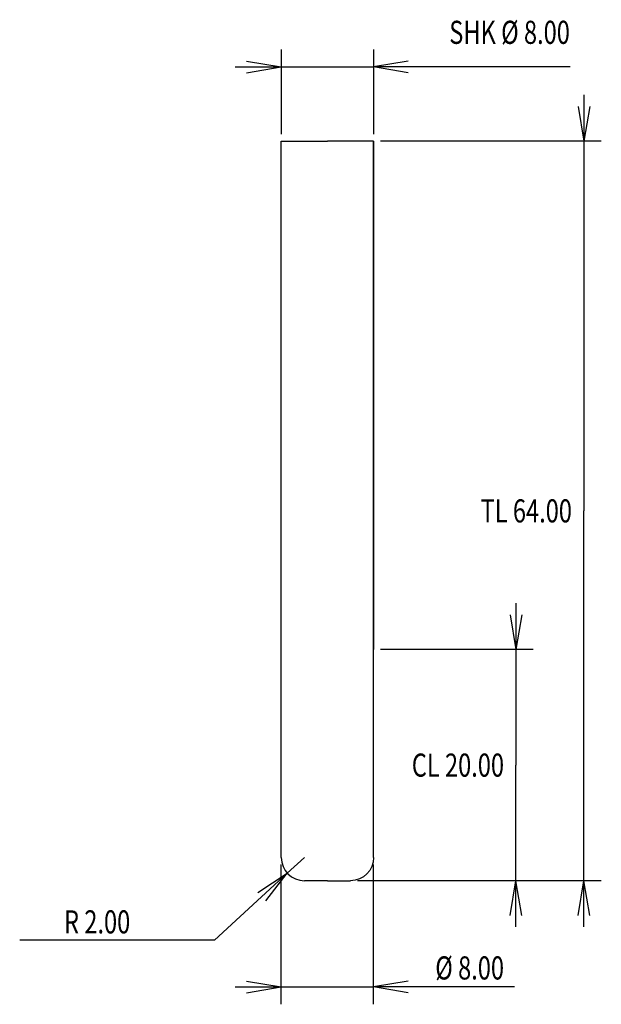
# Model space of a CAD drawing. Units: millimetres. Extents: x -26.6 to 23.7, y -8.5 to 76.7.
import ezdxf
from ezdxf.enums import TextEntityAlignment as Align

# ---------------------------------------------------------------- set-up
doc = ezdxf.new("R2010")
doc.units = ezdxf.units.MM
doc.linetypes.add('Continuous2', pattern=[0])
doc.layers.add('DEFAULT', color=1, linetype='Continuous')
doc.styles.add('MCArial Narrow', font='ARIALN.TTF')

msp = doc.modelspace()

# ---------------------------------------------------------------- linework, layer by layer
at = {"color": 176, "linetype": 'Continuous2', "lineweight": -3, "true_color": 0x000080}
for p, q in [((-4, 74.069), (-4, 66.753)), ((4, 74.069), (4, 66.753)), ((-8, 72.569), (-4, 72.569)), ((-8, 72.569), (4, 72.569)), ((-7, 73.068), (-4, 72.569)), ((-7, 73.068), (-4, 72.569)), ((-7, 73.068), (-4, 72.569)), ((-7, 73.068), (-4, 72.569)), ((-7, 72.069), (-4, 72.569)), ((-7, 72.069), (-4, 72.569)), ((-7, 72.069), (-4, 72.569)), ((-7, 72.069), (-4, 72.569)), ((7, 73.068), (4, 72.569)), ((7, 73.068), (4, 72.569)), ((7, 73.068), (4, 72.569)), ((7, 73.068), (4, 72.569)), ((7, 72.069), (4, 72.569)), ((7, 72.069), (4, 72.569)), ((21.001, 72.569), (4, 72.569)), ((7, 72.069), (4, 72.569)), ((7, 72.069), (4, 72.569)), ((22.208, 70.153), (22.208, 66.153)), ((22.208, 70.153), (22.208, 34.153)), ((21.709, 69.153), (22.208, 66.153)), ((21.709, 69.153), (22.208, 66.153)), ((21.709, 69.153), (22.208, 66.153)), ((21.709, 69.153), (22.208, 66.153)), ((22.708, 69.153), (22.208, 66.153)), ((22.708, 69.153), (22.208, 66.153)), ((22.708, 69.153), (22.208, 66.153)), ((22.708, 69.153), (22.208, 66.153)), ((4, 66.153), (4, 22.153)), ((23.708, 66.153), (4.6, 66.153)), ((22.208, -1.847), (22.208, 34.153)), ((16.322, 26.153), (16.322, 22.153)), ((16.322, 26.153), (16.322, 12.153)), ((15.823, 25.153), (16.322, 22.153)), ((15.823, 25.153), (16.322, 22.153)), ((15.823, 25.153), (16.322, 22.153)), ((15.823, 25.153), (16.322, 22.153)), ((16.822, 25.153), (16.322, 22.153)), ((16.822, 25.153), (16.322, 22.153)), ((16.822, 25.153), (16.322, 22.153)), ((16.822, 25.153), (16.322, 22.153)), ((17.822, 22.153), (4.6, 22.153)), ((16.322, -1.847), (16.322, 12.153)), ((-4, -8.544), (-4, 3.553)), ((-3.473, 2.8), (-2, 4.153)), ((4, -8.544), (4, 3.553)), ((-9.775, -2.986), (-3.473, 2.8)), ((-6.021, 1.139), (-3.473, 2.8)), ((-6.021, 1.139), (-3.473, 2.8)), ((-5.345, 0.403), (-3.473, 2.8)), ((-5.345, 0.403), (-3.473, 2.8)), ((23.708, 2.153), (2.6, 2.153)), ((17.822, 2.153), (2.6, 2.153)), ((15.823, -0.847), (16.322, 2.153)), ((15.823, -0.847), (16.322, 2.153)), ((15.823, -0.847), (16.322, 2.153)), ((15.823, -0.847), (16.322, 2.153)), ((16.822, -0.847), (16.322, 2.153)), ((16.322, -1.847), (16.322, 2.153)), ((16.822, -0.847), (16.322, 2.153)), ((16.822, -0.847), (16.322, 2.153)), ((16.822, -0.847), (16.322, 2.153)), ((21.709, -0.847), (22.208, 2.153)), ((21.709, -0.847), (22.208, 2.153)), ((21.709, -0.847), (22.208, 2.153)), ((21.709, -0.847), (22.208, 2.153)), ((22.708, -0.847), (22.208, 2.153)), ((22.208, -1.847), (22.208, 2.153)), ((22.708, -0.847), (22.208, 2.153)), ((22.708, -0.847), (22.208, 2.153)), ((22.708, -0.847), (22.208, 2.153)), ((-9.775, -2.986), (-26.641, -2.986)), ((-7, -6.545), (-4, -7.044)), ((-7, -6.545), (-4, -7.044)), ((-7, -6.545), (-4, -7.044)), ((-7, -6.545), (-4, -7.044)), ((7, -6.545), (4, -7.044)), ((7, -6.545), (4, -7.044)), ((7, -6.545), (4, -7.044)), ((7, -6.545), (4, -7.044)), ((-8, -7.044), (-4, -7.044)), ((-8, -7.044), (4, -7.044)), ((-7, -7.544), (-4, -7.044)), ((-7, -7.544), (-4, -7.044)), ((-7, -7.544), (-4, -7.044)), ((-7, -7.544), (-4, -7.044)), ((7, -7.544), (4, -7.044)), ((7, -7.544), (4, -7.044)), ((16.189, -7.044), (4, -7.044)), ((7, -7.544), (4, -7.044)), ((7, -7.544), (4, -7.044))]:
    msp.add_line(p, q, dxfattribs=at)
at = {"layer": 'DEFAULT', "color": 8, "linetype": 'Continuous2', "lineweight": -3, "true_color": 0x808080}
for p, q in [((-4, 4.153), (-4, 66.153)), ((-4, 66.153), (0, 66.153)), ((4, 66.153), (0, 66.153)), ((4, 4.153), (4, 66.153)), ((0, 2.153), (-2, 2.153)), ((0, 2.153), (2, 2.153))]:
    msp.add_line(p, q, dxfattribs=at)
msp.add_arc((-2, 4.153), 2, 180, 270, dxfattribs=at)
at = {"layer": 'DEFAULT', "color": 8, "linetype": 'Continuous2', "lineweight": -3, "true_color": 0x808080, "extrusion": (0, 0, -1)}
msp.add_arc((-2, 4.153), 2, 180, 270, dxfattribs=at)

# ---------------------------------------------------------------- texts
at = {"color": 176, "linetype": 'Continuous2', "lineweight": -3, "true_color": 0x000080, "style": 'MCArial Narrow', "width": 0.75}
for s, p in [('SHK Ø 8.00', (15.766, 75.561)), ('TL 64.00', (17.212, 34.153)), ('CL 20.00', (11.294, 12.153)), ('R 2.00', (-19.938, -1.412)), ('Ø 8.00', (12.31, -5.397))]:
    msp.add_text(s, height=2, dxfattribs=at).set_placement(p, align=Align.MIDDLE_CENTER)

doc.saveas('drawing.dxf')
